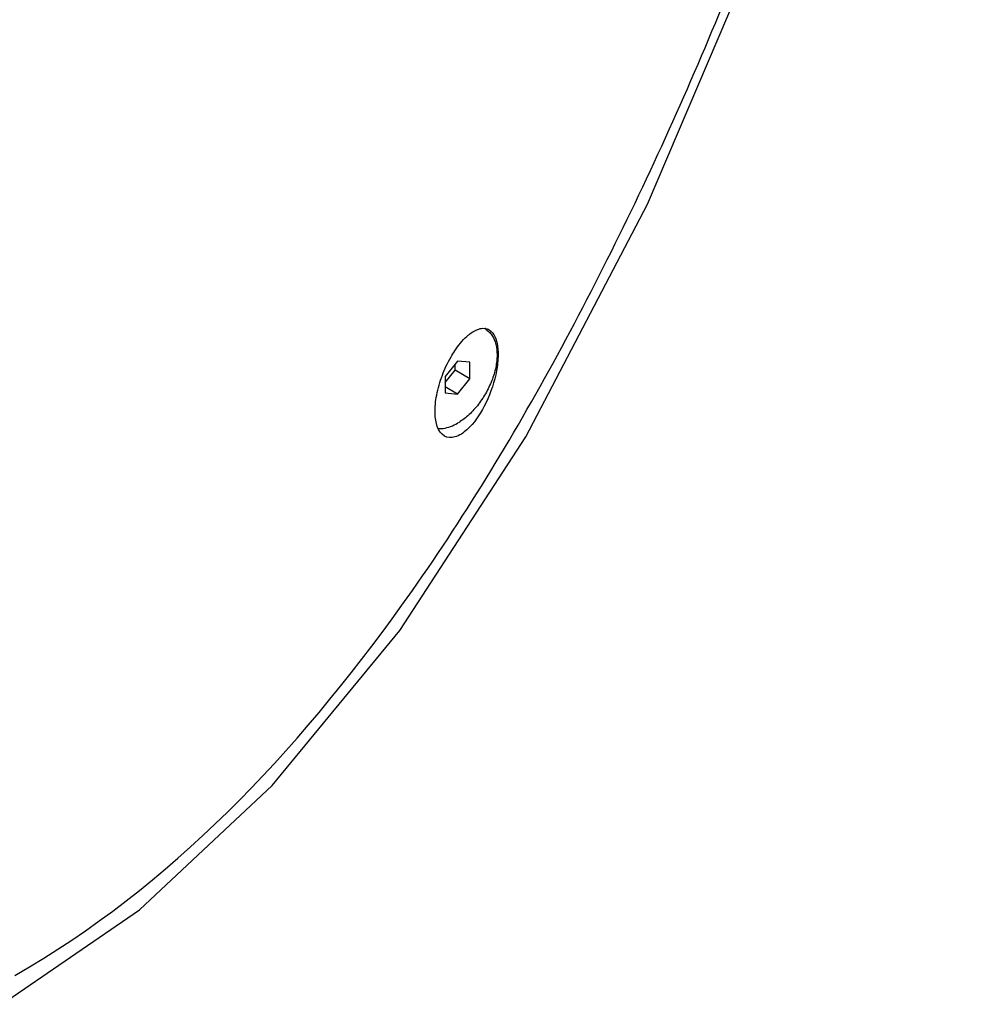
# Model space of a CAD drawing. Extents: x -881 to 1454, y -631 to 1590.
# Drawn here: x 974 to 1111, y 912 to 1053 of the extents above; entities that cross this region are included whole.
import ezdxf

# ---------------------------------------------------------------- set-up
doc = ezdxf.new("R2010")
doc.units = 0
doc.header["$MEASUREMENT"] = 0
doc.layers.get('0').update_dxf_attribs({"linetype": 'CONTINUOUS'})

msp = doc.modelspace()

# ---------------------------------------------------------------- linework, layer by layer
at = {"color": 1, "linetype": 'Continuous'}
for p, q in [((1037.3, 1004.1), (1035.53, 1001.9)), ((1036.94, 1002.81), (1036.94, 1003.66)), ((1039.06, 1003.94), (1037.3, 1004.1)), ((1039.06, 1001.58), (1039.06, 1003.94)), ((1035.53, 1001.05), (1036.94, 1002.81)), ((1035.53, 1001.9), (1035.53, 999.54)), ((1039.06, 1001.58), (1036.94, 1002.81)), ((1037.3, 999.38), (1039.06, 1001.58)), ((1037.3, 999.38), (1035.53, 1000.41)), ((1035.53, 999.54), (1037.3, 999.38))]:
    msp.add_line(p, q, dxfattribs=at)
msp.add_lwpolyline([(971.85, 911.83), (991.67, 925.38), (1010.71, 943.21), (1028.99, 965.47), (1047.07, 993.25), (1064.55, 1026.62), (1080.49, 1064.1), (1094.15, 1105.41), (1104.72, 1150.97), (1111.29, 1198.61)], dxfattribs=at)
for centre, radius, start, end in [((1041, 1007.15), 1.67, 80.0209, 85.2269), ((1039.26, 1006.7), 2.92, 44.3292, 47.0051), ((1039.2, 1006.64), 3.02, 39.8925, 44.3173)]:
    msp.add_arc(centre, radius, start, end, dxfattribs=at)
for points, knots in [([(973.78, 915.99), (996.05, 928.63), (1023.99, 958.49), (1051.6, 1003.58), (1069.64, 1040.56), (1084.91, 1078.62), (1101.18, 1130.8), (1108.39, 1171.37), (1111.11, 1198.63)], [0, 0, 0, 0, 0.237956, 0.364813, 0.492597, 0.619381, 0.745476, 1, 1, 1, 1]), ([(1041.81, 1008.61), (1042.56, 1008.17), (1043.12, 1006.48), (1043.13, 1004.27), (1042.67, 1001.28), (1041.37, 997.75), (1039.67, 995.2), (1038.64, 994.27)], [0, 0, 0, 0, 0.16556, 0.287866, 0.43049, 0.73559, 1, 1, 1, 1]), ([(1038.64, 1007.66), (1038.75, 1007.77), (1039.18, 1008.13), (1039.66, 1008.44), (1040.03, 1008.6)], [0, 0, 0, 0, 0.275368, 1, 1, 1, 1]), ([(1040.03, 1008.6), (1040.13, 1008.64), (1040.48, 1008.78), (1040.87, 1008.84), (1041.14, 1008.81)], [0, 0, 0, 0, 0.273387, 1, 1, 1, 1]), ([(1041.3, 1008.67), (1041.47, 1008.57), (1041.81, 1008.32), (1042.08, 1008.01), (1042.2, 1007.84)], [0, 0, 0, 0, 0.491895, 1, 1, 1, 1]), ([(1036.35, 1004.71), (1036.52, 1005), (1037.17, 1006.07), (1037.96, 1007.06), (1038.64, 1007.66)], [0, 0, 0, 0, 0.274199, 1, 1, 1, 1]), ([(1042.2, 1007.84), (1042.76, 1007.04), (1043.01, 1005.68), (1042.92, 1004.11), (1042.72, 1002.86), (1042.23, 1001.26), (1041.34, 999.41), (1040.19, 997.71), (1038.84, 996.27), (1037.82, 995.51), (1037.3, 995.21)], [0, 0, 0, 0, 0.19953, 0.259621, 0.323168, 0.458348, 0.599844, 0.741338, 0.876517, 1, 1, 1, 1]), ([(1035.41, 993.36), (1034.4, 993.95), (1033.9, 996.41), (1034.24, 999.32), (1034.76, 1001.15), (1035.11, 1002.08)], [0, 0, 0, 0, 0.383833, 0.674137, 1, 1, 1, 1]), ([(1034.57, 994.44), (1034.79, 994.43), (1035.74, 994.47), (1036.66, 994.84), (1037.3, 995.21)], [0, 0, 0, 0, 0.225338, 1, 1, 1, 1]), ([(1038.64, 994.27), (1038.13, 993.82), (1037.16, 993.08), (1035.84, 993.11), (1035.41, 993.36)], [0, 0, 0, 0, 0.574823, 1, 1, 1, 1])]:
    msp.add_open_spline(points, degree=3, knots=knots, dxfattribs=at)
for points in [[(1041.29, 1008.79), (1041.47, 1008.76), (1041.65, 1008.7), (1041.81, 1008.61)], [(1035.11, 1002.08), (1035.45, 1002.98), (1035.86, 1003.87), (1036.35, 1004.71)]]:
    msp.add_open_spline(points, degree=3, dxfattribs=at)

doc.saveas('drawing.dxf')
